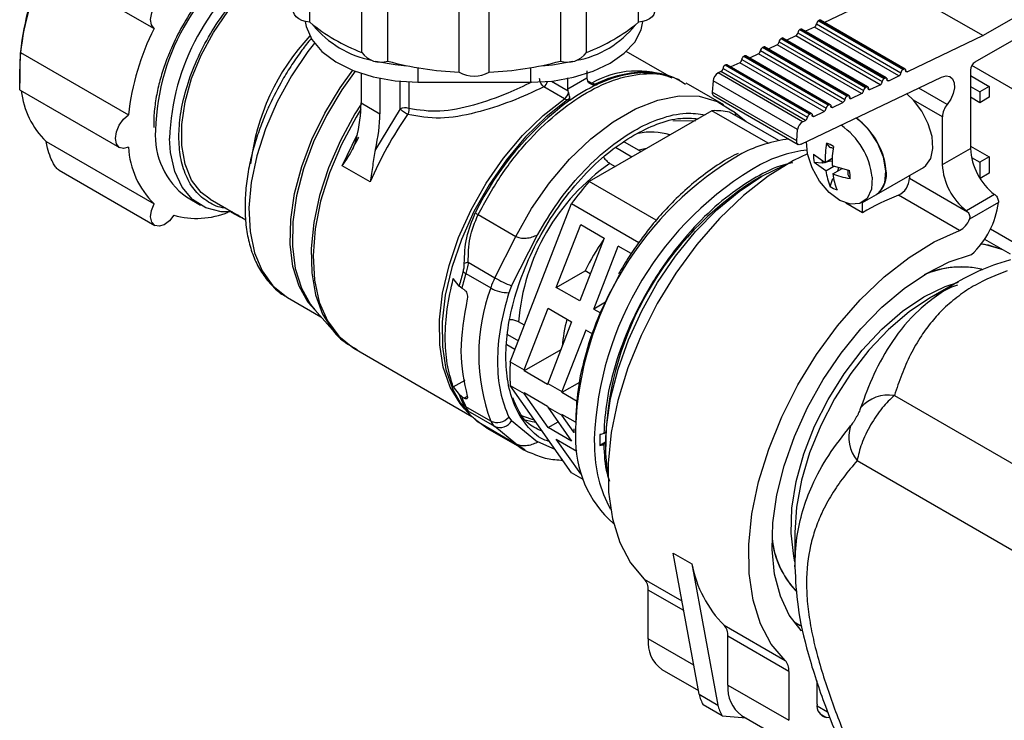
# Model space of a CAD drawing. Units: millimetres. Extents: x 50 to 2082, y 50 to 1435.
# Drawn here: x 1748 to 1822, y 1307 to 1360 of the extents above; entities that cross this region are included whole.
import ezdxf

# ---------------------------------------------------------------- set-up
doc = ezdxf.new("R2010")
doc.units = ezdxf.units.MM
doc.header["$LTSCALE"] = 5

msp = doc.modelspace()

# ---------------------------------------------------------------- linework, layer by layer
at = {"color": 7, "linetype": 'Continuous', "lineweight": 25}
for p, q in [((1769.487, 1359.603), (1769.487, 1368.585)), ((1794.259, 1359.603), (1794.259, 1368.585)), ((1773.412, 1357.337), (1773.412, 1366.319)), ((1790.335, 1357.337), (1790.335, 1366.319)), ((1775.378, 1356.682), (1775.378, 1365.664)), ((1788.369, 1365.664), (1788.369, 1356.682)), ((1780.738, 1355.853), (1780.738, 1364.835)), ((1783.008, 1355.853), (1783.008, 1364.835)), ((1749.623, 1363.824), (1757.754, 1359.129)), ((1808.256, 1359.6), (1813.871, 1362.274)), ((1813.871, 1362.274), (1820.235, 1358.6)), ((1823.842, 1360.683), (1820.235, 1358.6)), ((1806.485, 1359.084), (1806.414, 1359.051)), ((1806.414, 1359.051), (1812.778, 1355.377)), ((1806.485, 1359.084), (1812.849, 1355.41)), ((1812.936, 1355.414), (1806.572, 1359.088)), ((1807.517, 1359.248), (1806.847, 1358.929)), ((1813.88, 1355.574), (1807.517, 1359.248)), ((1807.67, 1359.485), (1814.034, 1355.811)), ((1807.893, 1359.755), (1807.823, 1359.722)), ((1807.823, 1359.722), (1814.187, 1356.048)), ((1807.893, 1359.755), (1814.257, 1356.081)), ((1814.345, 1356.085), (1807.981, 1359.759)), ((1805.076, 1358.413), (1805.005, 1358.38)), ((1805.005, 1358.38), (1811.369, 1354.706)), ((1805.076, 1358.413), (1811.44, 1354.739)), ((1811.527, 1354.743), (1805.163, 1358.417)), ((1806.108, 1358.577), (1805.438, 1358.258)), ((1812.472, 1354.903), (1806.108, 1358.577)), ((1806.261, 1358.814), (1812.625, 1355.14)), ((1820.235, 1358.6), (1814.514, 1355.876)), ((1819.625, 1356.615), (1823.276, 1358.723)), ((1803.667, 1357.742), (1803.596, 1357.709)), ((1809.96, 1354.035), (1803.596, 1357.709)), ((1810.031, 1354.068), (1803.667, 1357.742)), ((1810.119, 1354.072), (1803.755, 1357.746)), ((1804.699, 1357.906), (1804.029, 1357.587)), ((1811.063, 1354.232), (1804.699, 1357.906)), ((1804.852, 1358.143), (1811.216, 1354.469)), ((1747.696, 1357.34), (1755.828, 1352.646)), ((1796.567, 1355.538), (1793.333, 1357.405)), ((1802.258, 1357.071), (1802.188, 1357.038)), ((1808.552, 1353.364), (1802.188, 1357.038)), ((1808.622, 1353.398), (1802.258, 1357.071)), ((1808.71, 1353.401), (1802.346, 1357.075)), ((1803.29, 1357.235), (1802.621, 1356.916)), ((1809.654, 1353.561), (1803.29, 1357.235)), ((1803.443, 1357.472), (1809.807, 1353.798)), ((1747.635, 1356.492), (1747.635, 1355.022)), ((1777.631, 1356.182), (1777.631, 1355.09)), ((1786.116, 1356.182), (1786.116, 1355.09)), ((1800.626, 1356.13), (1806.99, 1352.456)), ((1800.849, 1356.4), (1800.779, 1356.367)), ((1807.143, 1352.693), (1800.779, 1356.367)), ((1807.213, 1352.727), (1800.849, 1356.4)), ((1807.301, 1352.73), (1800.937, 1356.404)), ((1801.881, 1356.564), (1801.212, 1356.245)), ((1808.245, 1352.89), (1801.881, 1356.564)), ((1802.034, 1356.801), (1808.398, 1353.127)), ((1814.187, 1356.048), (1814.257, 1356.081)), ((1822.807, 1354.37), (1819.375, 1356.351)), ((1773.353, 1355.757), (1773.353, 1353.536)), ((1774.767, 1355.377), (1774.767, 1352.72)), ((1788.945, 1354.6), (1788.945, 1355.422)), ((1788.945, 1354.6), (1790.359, 1355.416)), ((1790.359, 1355.954), (1790.359, 1355.416)), ((1790.359, 1355.416), (1790.378, 1355.271)), ((1795.213, 1355.812), (1794.972, 1355.829)), ((1795.395, 1355.795), (1795.213, 1355.812)), ((1800.472, 1355.893), (1800.261, 1355.792)), ((1806.625, 1352.119), (1800.261, 1355.792)), ((1806.836, 1352.219), (1800.472, 1355.893)), ((1806.502, 1350.421), (1817.098, 1355.467)), ((1812.778, 1355.377), (1812.849, 1355.41)), ((1813.106, 1355.205), (1813.88, 1355.574)), ((1814.386, 1355.95), (1814.514, 1355.876)), ((1819.271, 1356.003), (1819.271, 1350.11)), ((1819.271, 1355.594), (1820.685, 1354.778)), ((1776.306, 1353.078), (1776.306, 1355.15)), ((1776.949, 1355.154), (1776.949, 1353.109)), ((1777.631, 1355.09), (1786.116, 1355.09)), ((1788.678, 1353.845), (1787.123, 1354.743)), ((1787.712, 1355.177), (1788.964, 1354.455)), ((1788.964, 1354.455), (1788.945, 1354.6)), ((1790.378, 1355.271), (1790.418, 1355.175)), ((1790.399, 1355.221), (1790.73, 1355.03)), ((1790.974, 1354.941), (1790.73, 1355.03)), ((1790.974, 1354.941), (1791.129, 1354.917)), ((1791.105, 1354.907), (1791.146, 1354.914)), ((1791.129, 1354.917), (1791.146, 1354.914)), ((1800.687, 1353.391), (1797.842, 1355.033)), ((1799.878, 1355.2), (1799.816, 1354.351)), ((1806.242, 1351.526), (1799.878, 1355.2)), ((1811.369, 1354.706), (1811.44, 1354.739)), ((1811.568, 1354.608), (1811.697, 1354.534)), ((1811.697, 1354.534), (1812.472, 1354.903)), ((1812.977, 1355.279), (1813.106, 1355.205)), ((1817.518, 1353.414), (1815.379, 1354.649)), ((1819.271, 1354.778), (1819.978, 1354.369)), ((1820.685, 1354.778), (1819.978, 1354.369)), ((1820.685, 1354.778), (1820.685, 1353.961)), ((1747.662, 1354.5), (1755.158, 1350.172)), ((1788.99, 1354.35), (1788.964, 1354.455)), ((1806.18, 1350.677), (1799.816, 1354.351)), ((1799.919, 1354.086), (1806.283, 1350.412)), ((1809.96, 1354.035), (1810.031, 1354.068)), ((1810.159, 1353.937), (1810.288, 1353.863)), ((1810.288, 1353.863), (1811.063, 1354.232)), ((1814.983, 1353.736), (1814.482, 1354.221)), ((1819.978, 1353.553), (1819.271, 1353.961)), ((1819.978, 1354.369), (1819.978, 1353.553)), ((1820.685, 1353.961), (1819.978, 1353.553)), ((1773.353, 1353.536), (1774.767, 1352.72)), ((1788.678, 1353.845), (1788.918, 1353.754)), ((1789.072, 1353.73), (1788.918, 1353.754)), ((1789.09, 1353.727), (1789.072, 1353.73)), ((1789.09, 1353.727), (1789.094, 1353.747)), ((1800.232, 1353.623), (1801.361, 1352.925)), ((1808.552, 1353.364), (1808.622, 1353.398)), ((1808.751, 1353.266), (1808.879, 1353.192)), ((1808.879, 1353.192), (1809.654, 1353.561)), ((1817.15, 1352.485), (1814.983, 1353.736)), ((1776.306, 1353.078), (1774.43, 1350.033)), ((1799.79, 1352.95), (1790.544, 1347.612)), ((1804.034, 1350.5), (1799.79, 1352.95)), ((1804.828, 1350.692), (1801.122, 1352.831)), ((1802.365, 1352.113), (1801.445, 1352.867)), ((1807.143, 1352.693), (1807.213, 1352.727)), ((1807.342, 1352.595), (1807.47, 1352.521)), ((1807.47, 1352.521), (1808.245, 1352.89)), ((1817.15, 1348.886), (1817.15, 1352.485)), ((1796.842, 1352.216), (1798.563, 1352.189)), ((1806.625, 1352.119), (1806.836, 1352.219)), ((1771.93, 1348.806), (1773.052, 1351.136)), ((1806.18, 1350.677), (1806.242, 1351.526)), ((1749.623, 1350.639), (1757.754, 1345.944)), ((1793.745, 1349.46), (1792.52, 1350.167)), ((1793.168, 1350.61), (1794.452, 1349.868)), ((1808.703, 1350.166), (1808.428, 1350.5)), ((1819.271, 1350.287), (1820.685, 1349.47)), ((1794.855, 1350.101), (1794.277, 1349.97)), ((1807.451, 1349.683), (1808.323, 1349.058)), ((1817.15, 1348.886), (1819.271, 1350.11)), ((1819.345, 1349.428), (1819.978, 1349.062)), ((1820.685, 1349.47), (1819.978, 1349.062)), ((1820.685, 1349.47), (1820.685, 1348.245)), ((1774.052, 1347.581), (1771.93, 1348.806)), ((1792.109, 1348.975), (1792.507, 1348.745)), ((1808.376, 1348.427), (1807.503, 1349.051)), ((1808.128, 1349.009), (1807.503, 1349.051)), ((1808.706, 1349.139), (1808.128, 1349.009)), ((1808.323, 1349.058), (1808.85, 1349.362)), ((1808.376, 1348.427), (1808.984, 1348.778)), ((1808.866, 1349.121), (1808.706, 1349.139)), ((1808.844, 1348.818), (1810.145, 1348.441)), ((1809.287, 1348.412), (1809.351, 1348.671)), ((1812.182, 1346.643), (1815.718, 1348.684)), ((1819.978, 1349.062), (1819.978, 1347.876)), ((1750.597, 1348.476), (1757.809, 1344.312)), ((1803.543, 1348.008), (1802.943, 1347.662)), ((1808.897, 1348.187), (1809.607, 1348.597)), ((1810.197, 1347.81), (1810.045, 1348.125)), ((1814.675, 1348.083), (1814.675, 1347.865)), ((1820.685, 1348.245), (1819.996, 1347.848)), ((1795.598, 1344.694), (1790.544, 1347.612)), ((1808.7, 1347.232), (1808.897, 1347.84)), ((1814.675, 1347.865), (1819.049, 1345.34)), ((1760.197, 1346.455), (1761.258, 1345.843)), ((1811.14, 1346.042), (1812.182, 1346.643)), ((1818.439, 1343.928), (1813.843, 1346.581)), ((1821.089, 1346.636), (1818.968, 1345.412)), ((1761.987, 1346.288), (1764.663, 1344.743)), ((1784.588, 1334.039), (1789.212, 1345.955)), ((1789.212, 1345.955), (1794.281, 1343.028)), ((1811.139, 1345.261), (1809.875, 1345.991)), ((1811.139, 1345.261), (1811.139, 1346.041)), ((1821.373, 1346.046), (1819.19, 1344.786)), ((1763.558, 1345.321), (1764.209, 1344.945)), ((1782.168, 1345.13), (1785.014, 1343.488)), ((1788.063, 1339.647), (1789.9, 1344.382)), ((1789.9, 1344.382), (1791.668, 1343.362)), ((1783.436, 1340.375), (1785.014, 1343.488)), ((1784.688, 1339.761), (1786.638, 1343.609)), ((1786.662, 1343.623), (1786.638, 1343.609)), ((1822.549, 1343.004), (1820.769, 1344.031)), ((1791.668, 1343.362), (1789.83, 1338.627)), ((1790.891, 1338.015), (1792.728, 1342.75)), ((1793.701, 1342.188), (1792.728, 1342.75)), ((1820.329, 1343.27), (1822.251, 1342.161)), ((1781.428, 1341.534), (1783.436, 1340.375)), ((1781.249, 1340.685), (1783.123, 1339.603)), ((1788.063, 1339.647), (1790.228, 1340.897)), ((1790.623, 1340.669), (1790.228, 1340.897)), ((1780.742, 1339.741), (1780.304, 1340.311)), ((1784.688, 1339.761), (1784.479, 1339.246)), ((1818.143, 1339.972), (1816.25, 1338.878)), ((1780.939, 1339.576), (1780.742, 1339.741)), ((1780.939, 1339.576), (1781.116, 1339.474)), ((1789.83, 1338.627), (1788.063, 1339.647)), ((1767.803, 1338.889), (1770.326, 1337.433)), ((1791.782, 1338.529), (1790.891, 1338.015)), ((1769.865, 1337.953), (1771.368, 1336.256)), ((1785.649, 1333.426), (1787.45, 1338.069)), ((1787.45, 1338.069), (1789.218, 1337.049)), ((1790.891, 1338.015), (1791.383, 1337.731)), ((1785.658, 1336.796), (1785.223, 1337.048)), ((1789.218, 1337.049), (1787.417, 1332.406)), ((1771.259, 1336.382), (1771.368, 1336.256)), ((1784.395, 1336.096), (1785.205, 1335.628)), ((1790.279, 1336.436), (1788.477, 1331.794)), ((1790.805, 1336.133), (1790.279, 1336.436)), ((1784.946, 1334.961), (1784.335, 1335.314)), ((1772.799, 1335.081), (1781.711, 1329.936)), ((1788.401, 1334.944), (1785.645, 1333.352)), ((1784.588, 1334.039), (1785.649, 1333.426)), ((1787.412, 1332.332), (1785.645, 1333.352)), ((1780.304, 1332.146), (1781.188, 1332.656)), ((1787.417, 1332.406), (1788.477, 1331.794)), ((1789.819, 1332.496), (1788.473, 1331.72)), ((1780.304, 1332.146), (1780.742, 1331.576)), ((1784.588, 1332.262), (1785.649, 1331.65)), ((1789.212, 1325.684), (1784.588, 1332.262)), ((1785.645, 1331.719), (1787.412, 1330.699)), ((1787.45, 1329.087), (1785.649, 1331.65)), ((1789.631, 1331.051), (1788.473, 1331.72)), ((1780.939, 1331.41), (1780.742, 1331.576)), ((1780.854, 1330.94), (1781.242, 1330.39)), ((1781.116, 1331.308), (1780.939, 1331.41)), ((1781.116, 1331.308), (1781.355, 1331.447)), ((1813.538, 1331.512), (1846.432, 1312.523)), ((1781.259, 1330.401), (1781.132, 1330.624)), ((1783.123, 1329.578), (1781.249, 1330.659)), ((1783.436, 1329.168), (1781.428, 1330.327)), ((1787.417, 1330.63), (1788.477, 1330.017)), ((1787.417, 1330.63), (1789.218, 1328.067)), ((1781.959, 1329.708), (1781.856, 1329.804)), ((1782.168, 1329.518), (1785.013, 1327.876)), ((1782.842, 1329.052), (1782.168, 1329.518)), ((1784.479, 1329.868), (1784.688, 1329.594)), ((1786.638, 1327.997), (1784.688, 1329.594)), ((1785.373, 1330.028), (1786.143, 1329.742)), ((1786.143, 1329.742), (1786.404, 1329.679)), ((1787.45, 1329.087), (1788.198, 1329.519)), ((1789.512, 1329.487), (1788.473, 1330.086)), ((1789.375, 1328.74), (1788.477, 1330.017)), ((1782.842, 1329.052), (1785.687, 1327.41)), ((1785.013, 1327.876), (1783.436, 1329.168)), ((1789.218, 1328.067), (1787.45, 1329.087)), ((1789.378, 1329), (1789.375, 1328.703)), ((1789.51, 1329.052), (1789.52, 1328.49)), ((1791.637, 1328.647), (1791.783, 1328.732)), ((1786.662, 1328.011), (1786.638, 1327.997)), ((1787.974, 1327.445), (1786.662, 1328.011)), ((1789.9, 1325.602), (1788.063, 1328.216)), ((1788.063, 1328.216), (1789.614, 1327.32)), ((1790.924, 1328.236), (1790.935, 1327.674)), ((1791.778, 1327.994), (1791.354, 1327.749)), ((1791.778, 1327.912), (1791.637, 1327.831)), ((1791.778, 1328.321), (1791.778, 1327.628)), ((1785.687, 1327.41), (1785.013, 1327.876)), ((1810.726, 1326.603), (1843.604, 1307.624)), ((1790.096, 1325.174), (1789.212, 1325.684)), ((1789.9, 1325.602), (1789.953, 1325.633)), ((1789.974, 1325.559), (1789.9, 1325.602)), ((1806.039, 1321.19), (1806.039, 1318.595)), ((1796.867, 1319.641), (1798.281, 1318.825)), ((1798.822, 1309.012), (1796.867, 1319.641)), ((1798.281, 1318.825), (1800.237, 1308.195)), ((1794.695, 1317.678), (1797.529, 1316.042)), ((1794.984, 1313.173), (1794.984, 1316.856)), ((1797.664, 1315.309), (1794.984, 1316.856)), ((1800.706, 1314.208), (1805.302, 1311.555)), ((1806.529, 1314.128), (1805.977, 1314.431)), ((1805.983, 1314.424), (1806.137, 1314.334)), ((1805.983, 1314.424), (1806.152, 1314.326)), ((1798.422, 1311.189), (1794.984, 1313.173)), ((1800.994, 1309.704), (1800.994, 1313.386)), ((1805.59, 1310.733), (1800.994, 1313.386)), ((1796.02, 1310.884), (1798.77, 1309.296)), ((1805.59, 1310.733), (1805.59, 1307.05)), ((1800.994, 1309.704), (1805.59, 1307.05)), ((1807.712, 1308.275), (1807.712, 1310.019)), ((1807.775, 1309.825), (1807.712, 1309.861)), ((1798.822, 1309.012), (1800.237, 1308.195)), ((1800.554, 1307.386), (1799.139, 1308.202)), ((1807.716, 1308.147), (1808.507, 1307.69)), ((1800.554, 1307.386), (1802.359, 1307.224)), ((1802.03, 1307.414), (1806.626, 1304.761)), ((1807.901, 1307.568), (1808.419, 1307.269)), ((1808.688, 1307.245), (1808.419, 1307.269))]:
    msp.add_line(p, q, dxfattribs=at)
at = {"color": 7, "linetype": 'Continuous', "lineweight": 25, "flags": 128}
for points in [[(1761.987, 1346.288), (1761.311, 1346.794), (1760.59, 1347.723), (1760.095, 1348.913), (1759.843, 1350.323), (1759.843, 1351.905), (1760.095, 1353.605), (1760.59, 1355.366), (1761.311, 1357.128), (1762.234, 1358.83), (1763.328, 1360.415), (1764.554, 1361.828), (1765.872, 1363.022), (1766.925, 1363.768)], [(1757.754, 1359.129), (1757.558, 1359.41), (1757.499, 1359.827), (1757.587, 1360.321), (1757.809, 1360.825), (1758.135, 1361.269), (1758.519, 1361.593), (1758.909, 1361.75), (1759.25, 1361.72)], [(1769.487, 1359.603), (1769.18, 1359.657), (1768.9, 1359.748), (1768.66, 1359.871), (1768.47, 1360.02), (1768.34, 1360.19), (1768.276, 1360.372), (1768.269, 1360.453)], [(1795.477, 1360.453), (1795.47, 1360.372), (1795.406, 1360.19), (1795.276, 1360.02), (1795.087, 1359.871), (1794.846, 1359.748), (1794.566, 1359.657), (1794.259, 1359.603)], [(1769.15, 1359.665), (1769.223, 1359.276), (1769.648, 1358.311), (1770.403, 1357.415), (1771.455, 1356.625), (1772.761, 1355.975), (1774.269, 1355.49), (1775.914, 1355.191), (1777.631, 1355.09)], [(1786.116, 1355.09), (1787.774, 1355.184), (1789.369, 1355.463), (1790.838, 1355.917), (1792.126, 1356.527), (1793.183, 1357.271), (1793.969, 1358.119), (1794.452, 1359.04), (1794.596, 1359.665)], [(1769.838, 1358.038), (1769.35, 1357.407), (1768.104, 1355.564), (1767.029, 1353.605), (1766.152, 1351.579), (1765.496, 1349.539), (1765.077, 1347.537), (1764.907, 1345.623), (1764.989, 1343.847), (1765.321, 1342.253), (1765.895, 1340.884), (1766.696, 1339.772), (1767.705, 1338.948), (1767.803, 1338.889)], [(1774.449, 1356.672), (1775.914, 1356.416), (1776.801, 1356.338)], [(1786.945, 1356.338), (1787.774, 1356.409), (1789.3, 1356.672)], [(1814.257, 1356.081), (1814.285, 1356.091), (1814.31, 1356.094), (1814.334, 1356.09), (1814.353, 1356.079), (1814.369, 1356.062), (1814.38, 1356.039), (1814.386, 1356.01), (1814.386, 1355.979)], [(1770.116, 1337.669), (1769.373, 1338.496), (1768.682, 1339.738), (1768.226, 1341.22), (1768.016, 1342.907), (1768.058, 1344.754), (1768.35, 1346.715), (1768.885, 1348.74), (1769.65, 1350.777), (1770.625, 1352.775), (1771.785, 1354.682), (1772.731, 1355.988)], [(1772.914, 1355.915), (1771.899, 1354.51), (1770.747, 1352.598), (1769.78, 1350.599), (1769.024, 1348.562), (1768.496, 1346.539), (1768.212, 1344.581), (1768.177, 1342.739), (1768.394, 1341.057), (1768.855, 1339.58), (1769.55, 1338.345), (1769.865, 1337.953)], [(1794.655, 1355.818), (1795.059, 1355.816), (1795.395, 1355.795)], [(1812.849, 1355.41), (1812.876, 1355.42), (1812.901, 1355.423), (1812.925, 1355.419), (1812.945, 1355.408), (1812.96, 1355.391), (1812.971, 1355.368), (1812.977, 1355.34), (1812.977, 1355.308)], [(1814.514, 1355.876), (1814.487, 1355.866), (1814.461, 1355.863), (1814.438, 1355.867), (1814.418, 1355.878), (1814.403, 1355.896), (1814.392, 1355.919), (1814.386, 1355.947), (1814.386, 1355.979)], [(1817.098, 1355.467), (1817.426, 1355.562), (1817.711, 1355.518), (1817.925, 1355.341), (1818.047, 1355.047), (1818.063, 1354.667), (1817.972, 1354.239), (1817.784, 1353.807), (1817.518, 1353.414)], [(1811.44, 1354.739), (1811.467, 1354.749), (1811.493, 1354.752), (1811.516, 1354.748), (1811.536, 1354.737), (1811.551, 1354.72), (1811.562, 1354.697), (1811.568, 1354.669), (1811.568, 1354.637)], [(1811.697, 1354.534), (1811.67, 1354.524), (1811.644, 1354.521), (1811.621, 1354.525), (1811.601, 1354.536), (1811.585, 1354.554), (1811.574, 1354.577), (1811.569, 1354.605), (1811.568, 1354.637)], [(1813.106, 1355.205), (1813.078, 1355.195), (1813.053, 1355.192), (1813.029, 1355.196), (1813.01, 1355.207), (1812.994, 1355.225), (1812.983, 1355.248), (1812.977, 1355.276), (1812.977, 1355.308)], [(1785.014, 1343.488), (1786.195, 1345.573), (1787.554, 1347.526), (1789.058, 1349.298), (1790.666, 1350.842), (1792.34, 1352.12), (1794.034, 1353.098), (1795.708, 1353.752), (1797.316, 1354.066), (1798.82, 1354.03), (1800.179, 1353.646), (1800.232, 1353.623)], [(1810.031, 1354.068), (1810.058, 1354.078), (1810.084, 1354.081), (1810.107, 1354.077), (1810.127, 1354.066), (1810.143, 1354.049), (1810.153, 1354.026), (1810.159, 1353.998), (1810.159, 1353.966)], [(1810.288, 1353.863), (1810.261, 1353.853), (1810.235, 1353.85), (1810.212, 1353.854), (1810.192, 1353.865), (1810.176, 1353.883), (1810.165, 1353.906), (1810.16, 1353.934), (1810.159, 1353.966)], [(1773.353, 1353.44), (1772.892, 1352.707), (1771.804, 1350.71), (1770.911, 1348.649), (1770.234, 1346.573), (1769.789, 1344.531), (1769.587, 1342.571), (1769.633, 1340.74), (1769.925, 1339.082), (1770.457, 1337.636), (1771.215, 1336.436), (1771.259, 1336.382)], [(1781.176, 1330.483), (1780.817, 1330.899), (1780.066, 1332.138), (1779.549, 1333.627), (1779.279, 1335.33), (1779.263, 1337.204), (1779.5, 1339.205), (1779.986, 1341.285), (1780.707, 1343.391), (1781.648, 1345.474), (1782.784, 1347.482), (1784.088, 1349.367), (1785.529, 1351.083), (1787.072, 1352.588), (1788.678, 1353.845)], [(1788.918, 1353.754), (1787.305, 1352.491), (1785.756, 1350.98), (1784.309, 1349.257), (1782.999, 1347.365), (1781.858, 1345.348), (1780.913, 1343.257), (1780.188, 1341.142), (1779.701, 1339.054), (1779.462, 1337.045), (1779.479, 1335.162), (1779.749, 1333.453), (1780.268, 1331.958), (1780.854, 1330.94)], [(1808.622, 1353.398), (1808.649, 1353.407), (1808.675, 1353.41), (1808.698, 1353.406), (1808.718, 1353.395), (1808.734, 1353.378), (1808.745, 1353.355), (1808.75, 1353.327), (1808.751, 1353.295)], [(1808.879, 1353.192), (1808.852, 1353.182), (1808.826, 1353.179), (1808.803, 1353.183), (1808.783, 1353.194), (1808.767, 1353.212), (1808.757, 1353.235), (1808.751, 1353.263), (1808.751, 1353.295)], [(1815.718, 1348.684), (1815.902, 1348.816), (1816.275, 1349.35), (1816.437, 1350.101), (1816.373, 1350.999), (1816.089, 1351.963), (1815.611, 1352.904), (1814.983, 1353.736)], [(1755.828, 1350.203), (1755.447, 1350.102), (1755.13, 1350.189), (1754.921, 1350.454), (1754.848, 1350.859), (1754.921, 1351.348), (1755.13, 1351.855), (1755.447, 1352.308), (1755.828, 1352.646)], [(1773.342, 1353.069), (1772.973, 1352.469), (1771.868, 1350.403), (1770.972, 1348.275), (1770.308, 1346.136), (1769.892, 1344.043), (1769.735, 1342.045), (1769.841, 1340.195), (1770.206, 1338.539), (1770.823, 1337.117), (1771.675, 1335.966), (1772.741, 1335.115), (1772.799, 1335.081)], [(1807.213, 1352.727), (1807.24, 1352.736), (1807.266, 1352.739), (1807.289, 1352.735), (1807.309, 1352.724), (1807.325, 1352.707), (1807.336, 1352.684), (1807.341, 1352.656), (1807.342, 1352.624)], [(1807.47, 1352.521), (1807.443, 1352.511), (1807.417, 1352.508), (1807.394, 1352.512), (1807.374, 1352.523), (1807.359, 1352.541), (1807.348, 1352.564), (1807.342, 1352.592), (1807.342, 1352.624)], [(1812.182, 1346.643), (1812.461, 1346.866), (1812.814, 1347.525), (1812.903, 1348.423), (1812.715, 1349.46), (1812.273, 1350.522), (1811.626, 1351.489), (1810.846, 1352.254), (1810.65, 1352.396)], [(1763.653, 1345.326), (1762.803, 1345.345), (1761.649, 1345.646), (1760.663, 1346.268), (1759.878, 1347.189), (1759.317, 1348.379), (1759, 1349.802), (1758.929, 1350.865)], [(1806.502, 1350.421), (1806.434, 1350.396), (1806.369, 1350.389), (1806.311, 1350.399), (1806.262, 1350.426), (1806.223, 1350.47), (1806.195, 1350.528), (1806.181, 1350.598), (1806.18, 1350.677)], [(1811.853, 1347.938), (1811.8, 1347.03), (1811.486, 1346.343), (1810.945, 1345.952), (1810.235, 1345.899), (1809.434, 1346.19), (1808.629, 1346.794), (1807.905, 1347.644), (1807.343, 1348.65), (1807.002, 1349.701), (1806.918, 1350.619)], [(1807, 1349.712), (1805.94, 1349.193), (1804.037, 1348.019), (1802.162, 1346.554), (1800.353, 1344.826), (1798.645, 1342.869), (1797.072, 1340.723), (1795.665, 1338.429), (1794.453, 1336.034), (1793.459, 1333.585), (1792.704, 1331.131), (1792.201, 1328.721), (1791.962, 1326.402), (1791.991, 1324.22), (1792.287, 1322.22), (1792.845, 1320.439), (1793.653, 1318.915), (1794.695, 1317.678)], [(1803.545, 1348.009), (1805.258, 1348.854), (1805.499, 1348.949)], [(1808.706, 1349.139), (1808.681, 1349.225), (1808.672, 1349.26)], [(1791.942, 1325.464), (1791.786, 1327.136), (1791.848, 1329.155), (1792.16, 1331.286), (1792.715, 1333.483), (1793.501, 1335.701), (1794.5, 1337.892), (1795.693, 1340.008), (1797.052, 1342.005), (1798.55, 1343.841), (1800.155, 1345.476), (1801.832, 1346.875), (1803.545, 1348.009)], [(1808.897, 1347.84), (1808.962, 1347.792), (1808.967, 1347.788)], [(1759.25, 1345.081), (1758.909, 1344.656), (1758.519, 1344.364), (1758.135, 1344.244), (1757.809, 1344.312), (1757.587, 1344.56), (1757.499, 1344.953), (1757.558, 1345.437), (1757.754, 1345.944)], [(1764.43, 1344.877), (1764.238, 1344.93), (1764.04, 1345.103)], [(1805.302, 1311.555), (1804.26, 1312.792), (1803.451, 1314.316), (1802.894, 1316.096), (1802.598, 1318.097), (1802.569, 1320.279), (1802.808, 1322.598), (1803.31, 1325.008), (1804.066, 1327.462), (1805.06, 1329.911), (1806.272, 1332.306), (1807.678, 1334.6), (1809.251, 1336.746), (1810.959, 1338.703), (1812.769, 1340.431), (1814.644, 1341.896), (1816.546, 1343.07), (1818.439, 1343.928)], [(1820.08, 1342.921), (1820.289, 1342.892), (1821.629, 1342.52)], [(1820.084, 1342.927), (1820.6, 1342.842), (1821.615, 1342.528)], [(1806.539, 1313.769), (1806.507, 1313.803), (1805.617, 1314.972), (1804.948, 1316.4), (1804.514, 1318.057), (1804.325, 1319.907), (1804.383, 1321.912), (1804.689, 1324.028), (1805.235, 1326.212), (1806.01, 1328.416), (1806.998, 1330.595), (1808.177, 1332.702), (1809.523, 1334.692), (1811.007, 1336.524), (1812.598, 1338.159), (1814.262, 1339.562), (1815.965, 1340.702), (1817.669, 1341.558), (1819.338, 1342.109)], [(1818.284, 1339.816), (1817.849, 1339.656), (1816.251, 1338.879), (1814.654, 1337.811), (1813.096, 1336.48), (1811.615, 1334.917), (1810.249, 1333.161), (1809.03, 1331.256), (1807.989, 1329.248), (1807.152, 1327.187), (1806.539, 1325.123), (1806.164, 1323.108), (1806.039, 1321.19)], [(1815.751, 1338.928), (1817.356, 1339.705), (1818.365, 1340.036)], [(1806.039, 1318.992), (1805.948, 1319.404), (1805.754, 1321.138), (1805.819, 1323.033), (1806.141, 1325.041), (1806.712, 1327.109), (1807.517, 1329.184), (1808.535, 1331.212), (1809.741, 1333.141), (1811.102, 1334.921), (1812.583, 1336.505), (1814.146, 1337.852), (1815.751, 1338.928)], [(1785.619, 1329.701), (1786.248, 1329.546), (1786.527, 1329.504)], [(1806.47, 1314.157), (1806.443, 1314.171), (1805.978, 1314.43)]]:
    msp.add_lwpolyline(points, dxfattribs=at)
at = {"color": 7, "linetype": 'Continuous', "lineweight": 25}
for centre, radius, start, end in [((1767.214, 1355.473), 19.606, 136.08271, 177.02039), ((1774.697, 1351.045), 16.835, 119.4887, 178.52849), ((1776.043, 1350.327), 17.123, 124.28683, 178.19979), ((1766.608, 1355.248), 19.027, 153.21174, 173.68803), ((1774.739, 1350.554), 19.027, 153.21174, 173.68803), ((1778.398, 1370.507), 14.082, 230.74415, 249.26123), ((1775.64, 1364.215), 7.617, 219.26268, 258.74027), ((1788.31, 1363.876), 7.247, 280.19001, 321.79751), ((1785.348, 1370.507), 14.082, 290.73877, 309.25585), ((1806.565, 1358.785), 0.305, 119.56963, 174.64626), ((1806.532, 1359.005), 0.0923, 63.84094, 120.6104), ((1807.366, 1359.513), 0.305, 299.56963, 354.64626), ((1807.973, 1359.456), 0.305, 119.56963, 174.64626), ((1807.94, 1359.676), 0.0923, 63.84094, 120.6104), ((1781.832, 1347.011), 16.91, 136.85047, 173.45917), ((1805.156, 1358.114), 0.305, 119.56963, 174.64626), ((1805.123, 1358.334), 0.0923, 63.84094, 120.6104), ((1805.957, 1358.842), 0.305, 299.56963, 354.64626), ((1803.747, 1357.443), 0.305, 119.56963, 174.64626), ((1803.714, 1357.663), 0.0923, 63.84094, 120.6104), ((1804.548, 1358.171), 0.305, 299.56963, 354.64626), ((1774.839, 1358.343), 1.746, 215.16875, 287.96507), ((1788.907, 1358.343), 1.746, 252.03493, 324.83125), ((1802.338, 1356.772), 0.305, 119.56963, 174.64626), ((1802.305, 1356.992), 0.0923, 63.84094, 120.6104), ((1803.139, 1357.5), 0.305, 299.56963, 354.64626), ((1781.719, 1379.935), 24.102, 254.74577, 267.66815), ((1782.027, 1379.935), 24.102, 272.33185, 285.25423), ((1800.322, 1356.158), 0.305, 299.56963, 354.64626), ((1800.929, 1356.101), 0.305, 119.56963, 174.64626), ((1800.896, 1356.321), 0.0923, 63.84094, 120.6104), ((1801.731, 1356.829), 0.305, 299.56963, 354.64626), ((1820.039, 1355.968), 0.768, 122.60548, 177.39452), ((1781.873, 1357.799), 2.253, 239.75409, 300.24591), ((1794.127, 1349.111), 6.824, 66.98868, 119.85269), ((1794.74, 1347.428), 8.404, 88.42038, 116.62634), ((1795.049, 1346.929), 8.898, 92.53889, 116.14273), ((1800.637, 1355.129), 0.763, 119.56963, 174.6463), ((1812.929, 1355.111), 0.305, 119.56963, 174.64626), ((1813.73, 1355.839), 0.305, 299.56963, 354.64626), ((1814.337, 1355.782), 0.305, 119.56963, 174.64626), ((1786.65, 1355.384), 0.796, 306.42493, 342.69048), ((1797.129, 1342.174), 14.075, 115.15833, 124.83437), ((1790.603, 1355.285), 0.286, 270.11728, 296.53557), ((1790.853, 1355.201), 0.287, 251.06256, 294.95466), ((1790.994, 1355.219), 0.331, 289.56473, 294.02707), ((1811.52, 1354.441), 0.305, 119.56963, 174.64626), ((1812.321, 1355.168), 0.305, 299.56963, 354.64626), ((1754.007, 1355.152), 6.292, 186.43956, 225.83155), ((1788.203, 1354.487), 0.799, 306.48991, 350.12716), ((1788.611, 1354.162), 0.511, 306.93589, 336.66319), ((1800.071, 1354.297), 0.261, 168.04393, 234.10457), ((1810.111, 1353.77), 0.305, 119.56963, 174.64626), ((1810.912, 1354.497), 0.305, 299.56963, 354.64626), ((1776.662, 1352.382), 0.782, 68.45358, 117.09403), ((1802.626, 1335.13), 23.014, 126.08044, 153.89211), ((1788.832, 1354.063), 0.411, 305.68691, 309.54701), ((1808.095, 1353.156), 0.305, 299.56963, 354.64626), ((1808.702, 1353.099), 0.305, 119.56963, 174.64626), ((1809.503, 1353.827), 0.305, 299.56963, 354.64626), ((1818.688, 1352.413), 1.54, 139.46836, 177.31549), ((1799.921, 1346.903), 6.049, 78.54336, 91.2376), ((1806.686, 1352.485), 0.305, 299.56963, 354.64626), ((1807.293, 1352.428), 0.305, 119.56963, 174.64626), ((1807.487, 1347.973), 5.438, 5.98235, 54.43176), ((1807.001, 1351.455), 0.763, 119.56963, 174.6463), ((1806.472, 1347.383), 5.41, 5.89104, 55.76781), ((1763.55, 1351.061), 5.697, 175.81764, 233.95363), ((1795.223, 1346.676), 4.662, 72.5031, 102.31397), ((1762.273, 1350.554), 6.455, 183.11298, 225.5686), ((1806.839, 1340.372), 10.51, 96.7905, 117.19605), ((1815.637, 1349.252), 7.316, 170.17973, 181.51827), ((1808.044, 1348.982), 1.565, 54.70427, 75.80514), ((1808.575, 1349.285), 0.89, 66.93408, 81.70723), ((1816.158, 1349.012), 7.316, 170.17973, 181.51827), ((1814.423, 1328.083), 24.932, 119.79117, 177.77119), ((1808.265, 1339.525), 10.542, 97.15104, 117.17736), ((1809.555, 1349.54), 2.109, 176.10913, 193.39045), ((1823.949, 1350.346), 4.684, 182.87891, 232.37353), ((1801.154, 1335.801), 15.98, 124.47477, 175.52523), ((1815.837, 1327.266), 24.932, 119.79117, 177.77119), ((1809.94, 1349.517), 1.882, 188.74054, 195.65792), ((1821.827, 1349.121), 4.684, 182.87891, 232.37353), ((1812.938, 1349.022), 4.6, 187.43176, 202.89188), ((1813.458, 1348.782), 4.6, 187.43176, 202.89188), ((1808.743, 1348.313), 1.316, 351.79815, 6.67242), ((1808.093, 1347.953), 2.109, 356.10913, 13.39045), ((1811.078, 1348.14), 1.86, 306.41052, 12.40038), ((1808.747, 1331.615), 24.233, 138.69121, 143.71965), ((1815.857, 1327.314), 24.1, 122.39475, 177.60525), ((1809.604, 1348.51), 1.565, 234.70427, 255.80514), ((1813.193, 1347.914), 1.483, 295.99719, 358.11891), ((1819.461, 1331.644), 15.959, 110.61318, 121.43036), ((1820.695, 1346.11), 0.657, 43.6902, 53.14331), ((1814.988, 1346.852), 6.436, 312.52735, 352.80737), ((1760.962, 1351.081), 6.24, 254.07391, 292.48952), ((1784.391, 1349.017), 4.478, 237.1057, 240.23652), ((1818.574, 1344.886), 0.657, 43.6902, 53.14331), ((1817.819, 1345.228), 1.441, 295.48799, 342.13183), ((1807.158, 1332.335), 18.972, 145.06385, 153.17248), ((1781.674, 1340.055), 1.499, 99.44894, 111.21526), ((1802.527, 1334.221), 22.474, 162.90391, 165.78041), ((1802.802, 1334.056), 22.549, 162.90337, 165.83041), ((1781.831, 1341.727), 1.194, 228.88777, 240.8095), ((1818.58, 1334.165), 7.009, 77.48496, 113.64925), ((1818.548, 1334.309), 6.875, 75.79379, 113.25876), ((1787.799, 1338.155), 4.895, 153.03347, 162.79429), ((1788.586, 1349.291), 10.297, 239.99134, 247.75694), ((1796.543, 1334.59), 14.325, 159.51743, 200.48241), ((1784.472, 1341.975), 2.729, 240.37204, 270.15302), ((1802.235, 1333.876), 13.799, 165.81527, 174.51351), ((1798.695, 1333.151), 14.134, 176.39762, 183.60238), ((1801.262, 1332.478), 15.641, 176.52346, 176.79515), ((1803.029, 1331.457), 15.641, 176.52346, 176.79515), ((1798.319, 1332.478), 12.697, 183.4254, 183.73762), ((1804.09, 1330.845), 15.641, 176.52346, 176.79515), ((1788.163, 1334.221), 7.878, 199.61574, 205.40243), ((1788.402, 1334.056), 7.918, 199.51845, 205.40026), ((1813.118, 1328.738), 2.805, 81.4014, 139.18389), ((1781.564, 1331.214), 0.637, 215.7924, 240.44874), ((1781.973, 1331.166), 1, 212.77565, 237.01048), ((1800.087, 1331.457), 12.697, 183.4254, 183.73762), ((1782.501, 1330.094), 0.665, 215.45986, 239.99536), ((1783.606, 1330.636), 1.163, 245.46525, 318.67184), ((1784.193, 1330.07), 1.178, 204.70664, 230.01323), ((1783.829, 1330.066), 0.981, 246.41679, 331.22611), ((1801.147, 1330.845), 12.697, 183.4254, 183.73762), ((1812.885, 1328.361), 2.784, 162.19641, 219.15542), ((1797.915, 1328.178), 8.4, 177.86632, 228.71895), ((1806.716, 1328.158), 15.368, 178.47765, 181.52235), ((1801.007, 1327.728), 10.072, 180.31018, 208.39382), ((1811.043, 1321.432), 6.767, 186.40245, 223.89323), ((1811.106, 1321.444), 6.822, 185.81102, 222.42376), ((1806.961, 1320.439), 8.829, 190.53202, 224.88667), ((1793.877, 1316.929), 1.109, 356.21907, 42.45188), ((1799.887, 1313.459), 1.109, 356.21907, 42.45188), ((1797.499, 1312.932), 2.527, 174.52934, 234.15848), ((1804.484, 1310.806), 1.109, 356.21907, 42.45188), ((1803.509, 1309.463), 2.527, 174.52934, 234.15848), ((1801.881, 1309.743), 3.145, 193.43996, 209.33038), ((1803.295, 1308.926), 3.145, 193.43996, 209.33038), ((1808.58, 1308.133), 0.88, 170.74812, 259.45322)]:
    msp.add_arc(centre, radius, start, end, dxfattribs=at)
for centre, start_param in [((1766.282, 1349.454), 5.18756), ((1767.696, 1348.638), 5.187558)]:
    msp.add_ellipse(centre, major_axis=(5, 8.66), ratio=0.577382, start_param=start_param, end_param=5.497711, dxfattribs=at)
for points, knots in [([(1766.15, 1365.701), (1766.067, 1365.666), (1765.597, 1365.464), (1764.75, 1364.906), (1763.61, 1364.028), (1762.603, 1363.057), (1761.759, 1362.093), (1760.895, 1360.982), (1760.36, 1360.113), (1760.014, 1359.551)], [0, 0, 0, 0, 0.036194, 0.207046, 0.372361, 0.548448, 0.677838, 0.791503, 1, 1, 1, 1]), ([(1763.122, 1345.632), (1763.107, 1345.633), (1762.628, 1345.641), (1761.834, 1346.035), (1760.833, 1346.831), (1760.13, 1348.007), (1759.722, 1349.405), (1759.592, 1350.969), (1759.722, 1352.682), (1760.13, 1354.553), (1760.835, 1356.534), (1761.823, 1358.507), (1763.038, 1360.352), (1764.401, 1361.944), (1765.688, 1363.145), (1766.51, 1363.675), (1766.84, 1363.889)], [0, 0, 0, 0, 0.002701, 0.084681, 0.16666, 0.246936, 0.324008, 0.396724, 0.46944, 0.546512, 0.626788, 0.708768, 0.790747, 0.871023, 0.948095, 1, 1, 1, 1]), ([(1760.014, 1359.551), (1759.708, 1358.986), (1759.279, 1358.194), (1758.772, 1356.99), (1758.403, 1355.967), (1758.066, 1354.759), (1757.834, 1353.53), (1757.717, 1352.488), (1757.733, 1351.894), (1757.739, 1351.687)], [0, 0, 0, 0, 0.217515, 0.30505, 0.449226, 0.596887, 0.753282, 0.914305, 1, 1, 1, 1]), ([(1769.614, 1358.408), (1769.61, 1358.404), (1769.357, 1358.119), (1768.863, 1357.455), (1768.126, 1356.421), (1767.668, 1355.655), (1767.436, 1355.267)], [0, 0, 0, 0, 0.00442, 0.306738, 0.648874, 1, 1, 1, 1]), ([(1747.664, 1354.504), (1747.663, 1354.502), (1747.658, 1354.477), (1747.646, 1354.57), (1747.636, 1354.78), (1747.634, 1355.101), (1747.64, 1355.481), (1747.653, 1355.937), (1747.673, 1356.502), (1747.69, 1356.994), (1747.695, 1357.251), (1747.696, 1357.34)], [0, 0, 0, 0, 0.008159, 0.138376, 0.245053, 0.352179, 0.449321, 0.550056, 0.697354, 0.895159, 1, 1, 1, 1]), ([(1782.168, 1345.13), (1782.702, 1346.094), (1783.77, 1348.021), (1785.793, 1350.584), (1788.008, 1352.746), (1790.341, 1354.388), (1792.677, 1355.444), (1794.885, 1355.825), (1796.642, 1355.675), (1797.49, 1355.148), (1797.798, 1354.956)], [0, 0, 0, 0, 0.1320866, 0.2641732, 0.3962598, 0.5283464, 0.6604331, 0.7925197, 0.9246063, 1, 1, 1, 1]), ([(1787.123, 1354.743), (1787.084, 1354.781), (1787.008, 1354.855), (1786.917, 1355.001), (1786.863, 1355.12), (1786.819, 1355.238), (1786.807, 1355.313), (1786.798, 1355.365)], [0, 0, 0, 0, 0.252838, 0.4993591, 0.6497251, 0.7599972, 1, 1, 1, 1]), ([(1797.35, 1355.272), (1796.956, 1355.423), (1796.163, 1355.728), (1795.209, 1355.862), (1794.664, 1355.81), (1794.578, 1355.801)], [0, 0, 0, 0, 0.453423, 0.914169, 1, 1, 1, 1]), ([(1767.436, 1355.267), (1767.095, 1354.64), (1766.616, 1353.761), (1766.033, 1352.422), (1765.596, 1351.277), (1765.181, 1349.918), (1764.861, 1348.516), (1764.657, 1347.092), (1764.586, 1345.684), (1764.66, 1344.323), (1764.887, 1343.032), (1765.277, 1341.834), (1765.834, 1340.744), (1766.586, 1339.81), (1767.218, 1339.207), (1767.637, 1339.004), (1767.694, 1338.976)], [0, 0, 0, 0, 0.099797, 0.140181, 0.20679, 0.275229, 0.347931, 0.423003, 0.499773, 0.577782, 0.65682, 0.736813, 0.81794, 0.900734, 0.986401, 1, 1, 1, 1]), ([(1787.123, 1354.743), (1786.313, 1354.364), (1784.691, 1353.604), (1781.972, 1352.739), (1779.281, 1352.237), (1777.671, 1352.519), (1776.865, 1352.66)], [0, 0, 0, 0, 0.248475, 0.49783, 0.748334, 1, 1, 1, 1]), ([(1786.229, 1355.103), (1785.63, 1354.815), (1784.246, 1354.149), (1781.834, 1353.322), (1779.263, 1352.755), (1777.719, 1352.991), (1776.949, 1353.109)], [0, 0, 0, 0, 0.2035819, 0.4703583, 0.7361032, 1, 1, 1, 1]), ([(1790.418, 1355.175), (1790.438, 1355.147), (1790.477, 1355.089), (1790.588, 1354.994), (1790.691, 1354.955), (1790.76, 1354.929)], [0, 0, 0, 0, 0.243284, 0.500853, 1, 1, 1, 1]), ([(1790.76, 1354.929), (1790.817, 1354.918), (1790.931, 1354.894), (1791.047, 1354.903), (1791.105, 1354.907)], [0, 0, 0, 0, 0.499964, 1, 1, 1, 1]), ([(1789.08, 1353.96), (1789.069, 1354.018), (1789.051, 1354.107), (1789.016, 1354.245), (1788.999, 1354.316), (1788.99, 1354.35)], [0, 0, 0, 0, 0.499146, 0.756693, 1, 1, 1, 1]), ([(1789.094, 1353.747), (1789.095, 1353.776), (1789.097, 1353.835), (1789.086, 1353.918), (1789.08, 1353.96)], [0, 0, 0, 0, 0.500036, 1, 1, 1, 1]), ([(1776.949, 1353.109), (1776.951, 1353.082), (1776.956, 1353.023), (1776.947, 1352.917), (1776.92, 1352.789), (1776.884, 1352.705), (1776.865, 1352.66)], [0, 0, 0, 0, 0.191259, 0.421514, 0.691132, 1, 1, 1, 1]), ([(1786.662, 1343.623), (1787.147, 1344.436), (1788.128, 1346.08), (1789.927, 1348.259), (1791.873, 1350.098), (1793.895, 1351.504), (1795.91, 1352.421), (1797.751, 1352.853), (1798.801, 1352.712), (1799.269, 1352.649)], [0, 0, 0, 0, 0.14524, 0.29358, 0.44192, 0.58716, 0.732401, 0.880741, 1, 1, 1, 1]), ([(1793.894, 1351.106), (1794.48, 1351.406), (1795.687, 1352.024), (1797.344, 1352.447), (1798.314, 1352.376), (1798.741, 1352.344)], [0, 0, 0, 0, 0.345488, 0.711671, 1, 1, 1, 1]), ([(1801.595, 1352.558), (1801.597, 1352.577), (1801.603, 1352.638), (1801.564, 1352.735), (1801.486, 1352.841), (1801.402, 1352.897), (1801.361, 1352.925)], [0, 0, 0, 0, 0.145787, 0.45181, 0.730678, 1, 1, 1, 1]), ([(1772.73, 1350.063), (1772.79, 1350.194), (1772.931, 1350.5), (1773.098, 1350.797), (1773.193, 1350.968)], [0, 0, 0, 0, 0.425814, 1, 1, 1, 1]), ([(1787.563, 1328.03), (1787.401, 1328.082), (1786.717, 1328.301), (1785.8, 1329.196), (1784.892, 1330.644), (1784.38, 1332.425), (1784.214, 1334.402), (1784.379, 1336.573), (1784.895, 1338.942), (1785.789, 1341.45), (1787.039, 1343.949), (1788.579, 1346.283), (1790.304, 1348.305), (1792.098, 1349.959), (1793.307, 1350.731), (1793.894, 1351.106)], [0, 0, 0, 0, 0.026319, 0.111587, 0.195083, 0.275246, 0.350879, 0.426512, 0.506676, 0.590172, 0.67544, 0.760708, 0.844204, 0.924367, 1, 1, 1, 1]), ([(1750.597, 1348.476), (1750.597, 1348.476), (1750.531, 1348.498), (1750.384, 1348.65), (1750.162, 1348.971), (1749.926, 1349.483), (1749.737, 1350.075), (1749.657, 1350.472), (1749.623, 1350.639)], [0, 0, 0, 0, 0.000046, 0.155117, 0.309598, 0.518019, 0.797597, 1, 1, 1, 1]), ([(1771.93, 1348.806), (1772.085, 1349.024), (1772.398, 1349.467), (1772.787, 1350.133), (1772.942, 1350.62), (1773.016, 1350.85)], [0, 0, 0, 0, 0.340553, 0.688801, 1, 1, 1, 1]), ([(1774.43, 1350.033), (1774.361, 1349.635), (1774.223, 1348.837), (1774.109, 1348), (1774.052, 1347.581)], [0, 0, 0, 0, 0.499501, 1, 1, 1, 1]), ([(1791.64, 1349.452), (1791.64, 1349.451), (1791.69, 1349.351), (1791.842, 1349.18), (1792.007, 1349.035), (1792.097, 1348.981), (1792.109, 1348.975)], [0, 0, 0, 0, 0.003453, 0.468218, 0.932469, 1, 1, 1, 1]), ([(1801.778, 1349.732), (1801.736, 1349.715), (1801.21, 1349.49), (1800.198, 1348.859), (1798.778, 1347.851), (1797.433, 1346.68), (1796.209, 1345.436), (1795.192, 1344.247), (1794.318, 1343.102), (1793.517, 1341.949), (1793.009, 1341.1), (1792.744, 1340.656)], [0, 0, 0, 0, 0.0126151, 0.1583415, 0.302169, 0.4426909, 0.5759055, 0.6976761, 0.7879615, 0.8893386, 1, 1, 1, 1]), ([(1805.894, 1349.026), (1805.65, 1348.977), (1804.757, 1348.798), (1803.118, 1347.984), (1801.029, 1346.619), (1798.928, 1344.751), (1796.902, 1342.429), (1795.081, 1339.745), (1793.582, 1336.855), (1792.496, 1333.944), (1791.813, 1331.16), (1791.694, 1329.469), (1791.637, 1328.647)], [0, 0, 0, 0, 0.037586, 0.138151, 0.238716, 0.345181, 0.455978, 0.569076, 0.682173, 0.79297, 0.899435, 1, 1, 1, 1]), ([(1810.197, 1347.81), (1809.968, 1347.86), (1809.505, 1347.962), (1809.101, 1348.111), (1808.897, 1348.187)], [0, 0, 0, 0, 0.495645, 1, 1, 1, 1]), ([(1821.17, 1346.564), (1821.206, 1346.523), (1821.277, 1346.439), (1821.348, 1346.284), (1821.378, 1346.148), (1821.375, 1346.073), (1821.373, 1346.046)], [0, 0, 0, 0, 0.282556, 0.565134, 0.84706, 1, 1, 1, 1]), ([(1781.132, 1341.453), (1781.155, 1342.103), (1781.201, 1343.406), (1781.706, 1344.639), (1781.959, 1345.257)], [0, 0, 0, 0, 0.498949, 1, 1, 1, 1]), ([(1781.428, 1341.534), (1781.439, 1342.15), (1781.461, 1343.377), (1781.933, 1344.548), (1782.168, 1345.13)], [0, 0, 0, 0, 0.502231, 1, 1, 1, 1]), ([(1819.049, 1345.34), (1819.084, 1345.299), (1819.153, 1345.217), (1819.214, 1345.062), (1819.226, 1344.913), (1819.201, 1344.825), (1819.19, 1344.786)], [0, 0, 0, 0, 0.268723, 0.537782, 0.797964, 1, 1, 1, 1]), ([(1785.014, 1343.488), (1785.061, 1343.464), (1785.158, 1343.416), (1785.342, 1343.369), (1785.554, 1343.346), (1785.869, 1343.352), (1786.265, 1343.426), (1786.515, 1343.549), (1786.638, 1343.609)], [0, 0, 0, 0, 0.103903, 0.211472, 0.329543, 0.459626, 0.732657, 1, 1, 1, 1]), ([(1781.047, 1340.828), (1781.071, 1340.925), (1781.123, 1341.129), (1781.129, 1341.342), (1781.132, 1341.453)], [0, 0, 0, 0, 0.478252, 1, 1, 1, 1]), ([(1781.428, 1341.534), (1781.406, 1341.385), (1781.364, 1341.095), (1781.287, 1340.819), (1781.249, 1340.685)], [0, 0, 0, 0, 0.512765, 1, 1, 1, 1]), ([(1822.292, 1341.712), (1821.855, 1341.588), (1820.34, 1341.155), (1819.056, 1340.463), (1818.143, 1339.971)], [0, 0, 0, 0, 0.288372, 1, 1, 1, 1]), ([(1792.824, 1340.612), (1792.306, 1339.639), (1791.281, 1337.715), (1790.256, 1334.76), (1789.622, 1331.964), (1789.547, 1330.279), (1789.51, 1329.461)], [0, 0, 0, 0, 0.262718, 0.519977, 0.766968, 1, 1, 1, 1]), ([(1822.04, 1340.897), (1821.206, 1340.562), (1819.846, 1340.016), (1818.341, 1338.997), (1817.25, 1338.079), (1816.324, 1337.071), (1815.475, 1335.911), (1814.717, 1334.57), (1814.053, 1333.067), (1813.711, 1332.036), (1813.538, 1331.512)], [0, 0, 0, 0, 0.160261, 0.261371, 0.365733, 0.466171, 0.574146, 0.7114, 0.853496, 1, 1, 1, 1]), ([(1818.144, 1339.971), (1817.174, 1339.32), (1815.247, 1338.025), (1813.32, 1335.609), (1811.918, 1333.111), (1811.302, 1331.415), (1810.995, 1330.572)], [0, 0, 0, 0, 0.254924, 0.50672, 0.754764, 1, 1, 1, 1]), ([(1781.116, 1339.474), (1781.139, 1339.458), (1781.185, 1339.427), (1781.265, 1339.337), (1781.339, 1339.193), (1781.382, 1338.99), (1781.364, 1338.861), (1781.355, 1338.795)], [0, 0, 0, 0, 0.125651, 0.249925, 0.49338, 0.741101, 1, 1, 1, 1]), ([(1784.479, 1339.246), (1784.243, 1338.361), (1783.766, 1336.572), (1783.578, 1334.036), (1783.766, 1331.718), (1784.243, 1330.48), (1784.479, 1329.868)], [0, 0, 0, 0, 0.247391, 0.5, 0.752609, 1, 1, 1, 1]), ([(1785.223, 1337.048), (1785.136, 1337.088), (1784.961, 1337.168), (1784.721, 1337.218), (1784.591, 1337.212), (1784.573, 1337.211)], [0, 0, 0, 0, 0.462881, 0.925752, 1, 1, 1, 1]), ([(1771.25, 1336.402), (1771.261, 1336.385), (1771.513, 1336.02), (1772.111, 1335.495), (1772.773, 1335.125), (1773.081, 1334.953)], [0, 0, 0, 0, 0.025214, 0.547342, 1, 1, 1, 1]), ([(1781.355, 1331.447), (1781.364, 1331.404), (1781.382, 1331.32), (1781.339, 1331.254), (1781.265, 1331.247), (1781.185, 1331.271), (1781.139, 1331.296), (1781.116, 1331.308)], [0, 0, 0, 0, 0.258892, 0.506607, 0.750055, 0.874884, 1, 1, 1, 1]), ([(1786.944, 1328.839), (1786.559, 1329.015), (1785.57, 1329.468), (1785.086, 1330.629), (1784.79, 1331.339)], [0, 0, 0, 0, 0.389062, 1, 1, 1, 1]), ([(1813.538, 1331.512), (1813.232, 1331.226), (1812.767, 1330.79), (1812.163, 1329.967), (1811.738, 1329.291), (1811.368, 1328.582), (1810.961, 1327.641), (1810.819, 1327.015), (1810.726, 1326.603)], [0, 0, 0, 0, 0.244951, 0.37312, 0.499311, 0.625886, 0.754072, 1, 1, 1, 1]), ([(1781.132, 1330.624), (1781.129, 1330.641), (1781.123, 1330.674), (1781.071, 1330.787), (1781.047, 1330.841)], [0, 0, 0, 0, 0.521748, 1, 1, 1, 1]), ([(1781.249, 1330.659), (1781.287, 1330.583), (1781.364, 1330.425), (1781.406, 1330.36), (1781.428, 1330.327)], [0, 0, 0, 0, 0.487235, 1, 1, 1, 1]), ([(1781.572, 1330.065), (1781.469, 1330.154), (1781.287, 1330.312), (1781.267, 1330.374), (1781.259, 1330.401)], [0, 0, 0, 0, 0.566043, 1, 1, 1, 1]), ([(1782.168, 1329.518), (1781.933, 1329.722), (1781.461, 1330.131), (1781.439, 1330.261), (1781.428, 1330.327)], [0, 0, 0, 0, 0.49793, 1, 1, 1, 1]), ([(1810.995, 1330.572), (1810.978, 1330.522), (1810.943, 1330.425), (1810.866, 1330.248), (1810.774, 1330.06), (1810.669, 1329.863), (1810.556, 1329.671), (1810.443, 1329.493), (1810.333, 1329.334), (1810.268, 1329.254), (1810.234, 1329.212)], [0, 0, 0, 0, 0.13019, 0.254613, 0.379206, 0.500703, 0.622225, 0.746266, 0.870319, 1, 1, 1, 1]), ([(1791.637, 1328.647), (1791.593, 1328.626), (1791.51, 1328.586), (1791.404, 1328.572), (1791.354, 1328.566)], [0, 0, 0, 0, 0.524278, 1, 1, 1, 1]), ([(1806.039, 1318.595), (1806.07, 1319.348), (1806.131, 1320.841), (1806.604, 1322.874), (1807.39, 1324.964), (1808.588, 1327.125), (1809.668, 1328.495), (1810.234, 1329.212)], [0, 0, 0, 0, 0.169767, 0.33705, 0.506493, 0.741529, 1, 1, 1, 1]), ([(1784.923, 1327.949), (1784.942, 1327.93), (1785.267, 1327.606), (1785.704, 1327.328), (1786.161, 1327.177), (1786.209, 1327.161)], [0, 0, 0, 0, 0.052487, 0.899757, 1, 1, 1, 1]), ([(1785.013, 1327.876), (1785.061, 1327.852), (1785.158, 1327.804), (1785.342, 1327.758), (1785.554, 1327.734), (1785.869, 1327.74), (1786.265, 1327.815), (1786.515, 1327.937), (1786.638, 1327.997)], [0, 0, 0, 0, 0.103895, 0.211472, 0.329524, 0.459626, 0.732657, 1, 1, 1, 1]), ([(1786.209, 1327.161), (1786.591, 1327.006), (1787.325, 1326.707), (1788.148, 1326.659), (1788.542, 1326.637)], [0, 0, 0, 0, 0.520331, 1, 1, 1, 1]), ([(1791.354, 1327.749), (1791.409, 1327.757), (1791.515, 1327.771), (1791.598, 1327.812), (1791.637, 1327.831)], [0, 0, 0, 0, 0.52422, 1, 1, 1, 1]), ([(1791.637, 1327.831), (1791.672, 1327.056), (1791.717, 1326.052), (1792.005, 1325.249), (1792.07, 1325.066)], [0, 0, 0, 0, 0.772264, 1, 1, 1, 1]), ([(1810.726, 1326.603), (1810.385, 1326.197), (1809.712, 1325.397), (1808.815, 1324.088), (1808.097, 1322.781), (1807.568, 1321.49), (1807.081, 1319.807), (1806.864, 1317.914), (1806.971, 1315.823), (1807.2, 1314.197), (1807.568, 1312.499), (1808.211, 1310.192), (1809.243, 1307.245), (1810.23, 1304.913), (1810.726, 1303.74)], [0, 0, 0, 0, 0.087006, 0.171494, 0.253354, 0.317431, 0.377505, 0.499928, 0.560393, 0.622552, 0.68261, 0.746703, 0.872639, 1, 1, 1, 1]), ([(1806.039, 1318.595), (1806.087, 1317.598), (1806.19, 1315.474), (1807.018, 1311.938), (1808.325, 1307.971), (1809.487, 1305.214), (1810.097, 1303.767)], [0, 0, 0, 0, 0.208945, 0.445442, 0.70887, 1, 1, 1, 1])]:
    msp.add_open_spline(points, degree=3, knots=knots, dxfattribs=at)
for points in [[(1776.865, 1352.66), (1776.322, 1351.851), (1775.236, 1350.233), (1774.446, 1348.465), (1774.052, 1347.581)], [(1776.865, 1352.66), (1776.815, 1352.69), (1776.716, 1352.75), (1776.552, 1352.867), (1776.402, 1352.985), (1776.338, 1353.047), (1776.306, 1353.078)], [(1780.304, 1332.146), (1780.132, 1332.712), (1779.789, 1333.845), (1779.656, 1335.855), (1779.789, 1338.017), (1780.132, 1339.546), (1780.304, 1340.311)], [(1781.355, 1338.795), (1781.119, 1337.434), (1780.647, 1334.712), (1781.119, 1332.535), (1781.355, 1331.447)]]:
    msp.add_open_spline(points, degree=3, dxfattribs=at)

doc.saveas('drawing.dxf')
